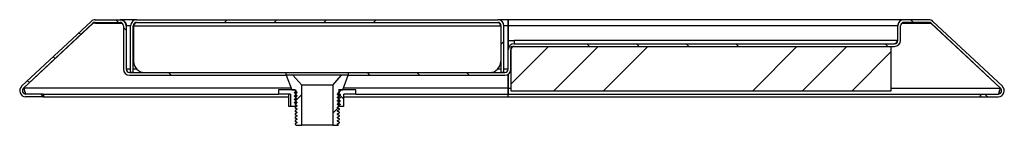
# Model space of a CAD drawing. Units: millimetres. Extents: x 505 to 1760, y 16 to 742.
# Drawn here: x 1315 to 1760, y 16 to 63 of the extents above; entities that cross this region are included whole.
import ezdxf

# ---------------------------------------------------------------- set-up
doc = ezdxf.new("R2010")
doc.units = ezdxf.units.MM
pattern_1 = [(45, (137.674, -399.56), (-33.676, 33.676), []), (45, (160.125, -399.56), (-33.676, 33.676), [])]
pattern_2 = [(135, (137.67, -399.56), (-67.352, -67.352), []), (135, (137.67, -377.11), (-67.352, -67.352), []), (135, (137.67, -354.66), (-67.352, -67.352), []), (135, (137.67, -332.21), (-67.352, -67.352), [])]

msp = doc.modelspace()

# ---------------------------------------------------------------- hatches: boundary and pattern name
at = {"linetype": 'Continuous', "lineweight": 18}
h = msp.add_hatch(dxfattribs=at)
h.set_pattern_fill('DIN 201 STEEL AND STEEL CAST IRON', scale=5, angle=90, style=0, pattern_type=2)
h.set_pattern_definition(pattern_2)
edge = h.paths.add_edge_path(flags=0)
edge.add_line((1364.79, 38.47), (1435.59, 38.47))
edge.add_line((1435.59, 38.47), (1435.59, 39.67))
edge.add_line((1435.59, 39.67), (1364.79, 39.67))
edge.add_arc((1364.79, 41.17), 1.5, 180, 270, ccw=False)
edge.add_line((1363.29, 41.17), (1363.29, 60.77))
edge.add_arc((1360.59, 60.77), 2.7, 0, 90)
edge.add_line((1360.59, 63.47), (1349.29, 63.47))
edge.add_arc((1349.29, 60.77), 2.7, 90, 133)
edge.add_line((1347.44, 62.74), (1316.04, 33.46))
edge.add_arc((1317.88, 31.48), 2.7, 133, 270)
edge.add_line((1317.88, 28.78), (1325.83, 28.78))
edge.add_line((1325.83, 28.78), (1325.83, 29.98))
edge.add_line((1325.83, 29.98), (1317.88, 29.98))
edge.add_arc((1317.88, 31.48), 1.5, 133, 270, ccw=False)
edge.add_line((1316.86, 32.58), (1348.26, 61.86))
edge.add_arc((1349.29, 60.77), 1.5, 90, 133, ccw=False)
edge.add_line((1349.29, 62.27), (1360.59, 62.27))
edge.add_arc((1360.59, 60.77), 1.5, 0, 90, ccw=False)
edge.add_line((1362.09, 60.77), (1362.09, 41.17))
edge.add_arc((1364.79, 41.17), 2.7, 180, 270)
h = msp.add_hatch(dxfattribs=at)
h.set_pattern_fill('DIN 201 STEEL AND STEEL CAST IRON', scale=5, style=0, pattern_type=2)
h.set_pattern_definition([(45, (137.67, -399.56), (-67.352, 67.352), []), (45, (160.125, -399.56), (-67.352, 67.352), []), (45, (182.58, -399.56), (-67.352, 67.352), []), (45, (205.03, -399.56), (-67.352, 67.352), [])])
edge = h.paths.add_edge_path(flags=0)
edge.add_line((1365.29, 39.67), (1366.49, 39.67))
edge.add_line((1366.49, 39.67), (1366.49, 60.77))
edge.add_arc((1367.99, 60.77), 1.5, 90, 180, ccw=False)
edge.add_line((1367.99, 62.27), (1531.19, 62.27))
edge.add_arc((1531.19, 60.77), 1.5, 0, 90, ccw=False)
edge.add_line((1532.69, 60.77), (1532.69, 39.67))
edge.add_line((1532.69, 39.67), (1533.89, 39.67))
edge.add_line((1533.89, 39.67), (1533.89, 60.77))
edge.add_arc((1531.19, 60.77), 2.7, 0, 90)
edge.add_line((1531.19, 63.47), (1367.99, 63.47))
edge.add_arc((1367.99, 60.77), 2.7, 90, 180)
edge.add_line((1365.29, 60.77), (1365.29, 39.67))
h = msp.add_hatch(dxfattribs=at)
h.set_pattern_fill('DIN 201 STEEL AND STEEL CAST IRON', scale=5, angle=90, style=0, pattern_type=2)
h.set_pattern_definition(pattern_2)
edge = h.paths.add_edge_path(flags=0)
edge.add_line((1534.39, 39.67), (1463.59, 39.67))
edge.add_line((1463.59, 39.67), (1463.59, 38.47))
edge.add_line((1463.59, 38.47), (1534.39, 38.47))
edge.add_arc((1534.39, 41.17), 2.7, 270, 360)
edge.add_line((1537.09, 41.17), (1537.09, 49.97))
edge.add_arc((1538.59, 49.97), 1.5, 90, 180, ccw=False)
edge.add_line((1538.59, 51.47), (1710.39, 51.47))
edge.add_arc((1710.39, 54.17), 2.7, 270, 360)
edge.add_line((1713.09, 54.17), (1713.09, 60.77))
edge.add_arc((1714.59, 60.77), 1.5, 90, 180, ccw=False)
edge.add_line((1714.59, 62.27), (1725.89, 62.27))
edge.add_arc((1725.89, 60.77), 1.5, 47, 90, ccw=False)
edge.add_line((1726.91, 61.86), (1758.31, 32.58))
edge.add_arc((1757.29, 31.48), 1.5, -90, 47, ccw=False)
edge.add_line((1757.29, 29.98), (1749.34, 29.98))
edge.add_line((1749.34, 29.98), (1749.34, 28.78))
edge.add_line((1749.34, 28.78), (1757.29, 28.78))
edge.add_arc((1757.29, 31.48), 2.7, 270, 407)
edge.add_line((1759.13, 33.46), (1727.73, 62.74))
edge.add_arc((1725.89, 60.77), 2.7, 47, 90)
edge.add_line((1725.89, 63.47), (1714.59, 63.47))
edge.add_arc((1714.59, 60.77), 2.7, 90, 180)
edge.add_line((1711.89, 60.77), (1711.89, 54.17))
edge.add_arc((1710.39, 54.17), 1.5, -90, 0, ccw=False)
edge.add_line((1710.39, 52.67), (1538.59, 52.67))
edge.add_arc((1538.59, 49.97), 2.7, 90, 180)
edge.add_line((1535.89, 49.97), (1535.89, 41.17))
edge.add_arc((1534.39, 41.17), 1.5, 270, 360, ccw=False)
h = msp.add_hatch(dxfattribs=at)
h.set_pattern_fill('ANSI34', scale=5, style=0)
h.set_pattern_definition([(45, (137.67, -399.56), (-67.352, 67.352), []), (45, (160.125, -399.56), (-67.352, 67.352), []), (45, (182.58, -399.56), (-67.352, 67.352), []), (45, (205.03, -399.56), (-67.352, 67.352), [])])
h.paths.add_polyline_path([(1537.09, 51.47), (1537.09, 31.47), (1708.89, 31.47), (1708.89, 51.47)], flags=0)
h = msp.add_hatch(dxfattribs=at)
h.set_pattern_fill('ANSI32', scale=5, style=0)
h.set_pattern_definition(pattern_1)
h.paths.add_polyline_path([(1439.59, 25.49), (1439.59, 25.31), (1440.4, 24.84), (1440.4, 24.46), (1439.59, 23.99), (1439.59, 23.81), (1440.4, 23.34), (1440.4, 22.96), (1439.59, 22.49), (1439.59, 22.31), (1440.4, 21.84), (1440.4, 21.46), (1439.59, 20.99), (1439.59, 20.81), (1440.4, 20.34), (1440.4, 19.96), (1439.59, 19.49), (1439.59, 19.31), (1440.4, 18.84), (1440.4, 18.46), (1439.59, 17.99), (1439.59, 17.81), (1440.4, 17.34), (1440.4, 16.96), (1439.59, 16.49), (1439.59, 16.31), (1440.25, 15.93), (1442.59, 15.93), (1442.59, 33.93), (1438.6, 38.47), (1435.59, 38.47), (1438.09, 31.93), (1439.59, 31.93), (1439.59, 31.31), (1440.4, 30.84), (1440.4, 30.46), (1439.59, 29.99), (1439.59, 29.81), (1440.4, 29.34), (1440.4, 28.96), (1439.59, 28.49), (1439.59, 28.31), (1440.4, 27.84), (1440.4, 27.46), (1439.59, 26.99), (1439.59, 26.81), (1440.4, 26.34), (1440.4, 25.96)], flags=0)
h = msp.add_hatch(dxfattribs=at)
h.set_pattern_fill('ANSI32', scale=5, style=0)
h.set_pattern_definition(pattern_1)
h.paths.add_polyline_path([(1458.77, 24.09), (1459.59, 24.56), (1459.59, 24.74), (1458.77, 25.21), (1458.77, 25.59), (1459.59, 26.06), (1459.59, 26.24), (1458.77, 26.71), (1458.77, 27.09), (1459.59, 27.56), (1459.59, 27.74), (1458.77, 28.21), (1458.77, 28.59), (1459.59, 29.06), (1459.59, 29.24), (1458.77, 29.71), (1458.77, 30.09), (1459.59, 30.56), (1459.59, 31.93), (1461.09, 31.93), (1463.59, 38.47), (1460.58, 38.47), (1456.59, 33.93), (1456.59, 15.93), (1459.27, 15.93), (1458.77, 16.21), (1458.77, 16.59), (1459.59, 17.06), (1459.59, 17.24), (1458.77, 17.71), (1458.77, 18.09), (1459.59, 18.56), (1459.59, 18.74), (1458.77, 19.21), (1458.77, 19.59), (1459.59, 20.06), (1459.59, 20.24), (1458.77, 20.71), (1458.77, 21.09), (1459.59, 21.56), (1459.59, 21.74), (1458.77, 22.21), (1458.77, 22.59), (1459.59, 23.06), (1459.59, 23.24), (1458.77, 23.71)], flags=0)
h = msp.add_hatch(dxfattribs=at)
h.set_pattern_fill('ANSI34', scale=5, angle=90, style=0)
h.set_pattern_definition([(135, (137.67, -399.56), (-67.352, -67.352), []), (135, (137.67, -377.11), (-67.352, -67.352), []), (135, (137.67, -354.66), (-67.352, -67.352), []), (135, (137.67, -332.21), (-67.352, -67.352), [])])
h.paths.add_polyline_path([(1459.09, 30.46), (1459.9, 29.99), (1459.9, 29.8), (1459.09, 29.33), (1459.09, 28.96), (1459.9, 28.49), (1459.9, 28.3), (1459.09, 27.83), (1459.09, 27.46), (1459.9, 26.99), (1459.9, 26.8), (1459.09, 26.33), (1459.09, 25.96), (1459.9, 25.49), (1459.9, 25.3), (1459.09, 24.83), (1459.09, 24.43), (1461.68, 24.43), (1461.68, 29.93), (1467.09, 29.93), (1467.09, 31.93), (1459.15, 31.93), (1459.9, 31.49), (1459.9, 31.3), (1459.09, 30.83)], flags=0)

# ---------------------------------------------------------------- linework, layer by layer
at = {"color": 7, "linetype": 'Continuous', "lineweight": 25}
for p, q in [((1316.04, 33.46), (1347.44, 62.74)), ((1349.29, 63.47), (1360.59, 63.47)), ((1367.99, 63.47), (1360.66, 63.47)), ((1367.99, 63.47), (1531.19, 63.47)), ((1535.82, 63.47), (1531.19, 63.47)), ((1535.82, 60.77), (1535.82, 63.47)), ((1535.92, 63.47), (1535.92, 60.77)), ((1714.52, 63.47), (1535.92, 63.47)), ((1725.89, 63.47), (1714.59, 63.47)), ((1759.13, 33.46), (1727.73, 62.74)), ((1316.86, 32.58), (1348.26, 61.86)), ((1348.33, 61.86), (1316.93, 32.58)), ((1348.33, 61.93), (1348.33, 61.86)), ((1349.36, 61.86), (1348.33, 61.86)), ((1349.29, 62.27), (1360.59, 62.27)), ((1349.36, 62.27), (1349.36, 61.86)), ((1362.09, 60.77), (1362.09, 41.17)), ((1363.29, 60.77), (1363.29, 41.17)), ((1363.36, 41.17), (1363.36, 60.77)), ((1365.29, 39.67), (1365.29, 60.77)), ((1366.49, 39.67), (1366.49, 60.77)), ((1366.63, 60.77), (1532.54, 60.77)), ((1366.63, 60.77), (1366.63, 44.67)), ((1367.99, 62.27), (1531.19, 62.27)), ((1532.54, 60.77), (1532.54, 44.67)), ((1532.69, 39.67), (1532.69, 60.77)), ((1533.89, 39.67), (1533.89, 60.77)), ((1535.82, 41.17), (1535.82, 60.77)), ((1711.82, 60.77), (1535.92, 60.77)), ((1535.92, 60.77), (1535.92, 54.17)), ((1711.82, 54.17), (1711.82, 60.77)), ((1711.89, 54.17), (1711.89, 60.77)), ((1713.09, 54.17), (1713.09, 60.77)), ((1725.89, 62.27), (1714.59, 62.27)), ((1725.82, 61.86), (1725.82, 62.27)), ((1725.82, 61.86), (1726.84, 61.86)), ((1726.84, 61.93), (1726.84, 61.86)), ((1726.84, 61.86), (1758.24, 32.58)), ((1758.31, 32.58), (1726.91, 61.86)), ((1535.92, 54.17), (1538.59, 54.17)), ((1535.92, 54.17), (1535.92, 50.36)), ((1538.59, 54.17), (1538.59, 52.67)), ((1711.82, 54.17), (1538.59, 54.17)), ((1535.89, 41.17), (1535.89, 49.97)), ((1537.09, 51.47), (1708.89, 51.47)), ((1537.09, 51.47), (1537.09, 31.47)), ((1537.09, 41.17), (1537.09, 49.97)), ((1538.59, 52.67), (1710.39, 52.67)), ((1538.59, 51.47), (1710.39, 51.47)), ((1708.89, 31.47), (1708.89, 51.47)), ((1535.73, 40.54), (1535.82, 41.17)), ((1364.79, 39.67), (1435.59, 39.67)), ((1364.79, 38.47), (1435.59, 38.47)), ((1366.49, 39.67), (1365.29, 39.67)), ((1435.59, 38.47), (1435.59, 39.67)), ((1435.59, 39.67), (1463.59, 39.67)), ((1435.59, 38.47), (1438.09, 31.93)), ((1438.6, 38.47), (1435.59, 38.47)), ((1438.6, 38.47), (1442.59, 33.93)), ((1460.58, 38.47), (1438.6, 38.47)), ((1456.59, 33.93), (1460.58, 38.47)), ((1463.59, 38.47), (1460.58, 38.47)), ((1461.09, 31.93), (1463.59, 38.47)), ((1463.59, 39.67), (1463.59, 38.47)), ((1463.59, 39.67), (1534.39, 39.67)), ((1463.59, 38.47), (1534.39, 38.47)), ((1533.89, 39.67), (1532.69, 39.67)), ((1535.82, 32.58), (1535.82, 38.88)), ((1535.92, 38.94), (1535.92, 32.58)), ((1316.93, 32.65), (1316.93, 32.58)), ((1316.93, 32.58), (1317.03, 32.58)), ((1432.09, 31.93), (1432.09, 29.93)), ((1439.5, 31.93), (1432.09, 31.93)), ((1438.09, 31.93), (1439.59, 31.93)), ((1439.27, 30.74), (1440.09, 31.21)), ((1440.09, 31.58), (1439.5, 31.93)), ((1439.59, 31.93), (1439.59, 31.31)), ((1439.59, 31.31), (1440.4, 30.84)), ((1440.09, 31.21), (1440.09, 31.58)), ((1456.59, 33.93), (1442.59, 33.93)), ((1442.59, 15.93), (1442.59, 33.93)), ((1456.59, 33.93), (1456.59, 15.93)), ((1459.9, 31.3), (1459.09, 30.83)), ((1459.15, 31.93), (1459.9, 31.49)), ((1467.09, 31.93), (1459.15, 31.93)), ((1459.59, 30.56), (1459.59, 31.93)), ((1459.59, 31.93), (1461.09, 31.93)), ((1459.59, 31.54), (1459.83, 31.5)), ((1459.59, 31.35), (1459.9, 31.3)), ((1459.9, 31.49), (1459.9, 31.3)), ((1467.09, 29.93), (1467.09, 31.93)), ((1535.82, 29.98), (1535.82, 32.58)), ((1535.92, 32.58), (1535.92, 29.98)), ((1537.09, 31.47), (1708.89, 31.47)), ((1758.24, 32.65), (1758.24, 32.58)), ((1325.83, 29.98), (1317.88, 29.98)), ((1325.83, 28.78), (1317.88, 28.78)), ((1325.83, 29.98), (1325.83, 28.78)), ((1325.83, 29.98), (1325.9, 29.98)), ((1325.83, 28.78), (1325.9, 28.78)), ((1325.9, 29.98), (1325.9, 28.78)), ((1325.9, 29.98), (1432.09, 29.98)), ((1325.9, 28.78), (1436.73, 28.78)), ((1437.49, 29.93), (1432.09, 29.93)), ((1436.73, 24.43), (1436.73, 29.93)), ((1437.49, 29.93), (1437.49, 24.43)), ((1439.27, 30.55), (1439.27, 30.74)), ((1440.09, 30.08), (1439.27, 30.55)), ((1439.27, 29.24), (1440.09, 29.71)), ((1439.27, 29.05), (1439.27, 29.24)), ((1440.09, 28.58), (1439.27, 29.05)), ((1439.27, 27.74), (1440.09, 28.21)), ((1439.27, 27.55), (1439.27, 27.74)), ((1440.09, 27.08), (1439.27, 27.55)), ((1439.27, 26.24), (1440.09, 26.71)), ((1440.4, 30.46), (1439.59, 29.99)), ((1439.59, 29.99), (1439.59, 29.81)), ((1439.59, 29.81), (1440.4, 29.34)), ((1440.4, 28.96), (1439.59, 28.49)), ((1439.59, 28.49), (1439.59, 28.31)), ((1439.59, 28.31), (1440.4, 27.84)), ((1440.4, 27.46), (1439.59, 26.99)), ((1439.59, 26.99), (1439.59, 26.81)), ((1439.59, 26.81), (1440.4, 26.34)), ((1440.09, 29.71), (1440.09, 30.08)), ((1440.09, 28.21), (1440.09, 28.58)), ((1440.09, 26.71), (1440.09, 27.08)), ((1440.4, 30.84), (1440.4, 30.46)), ((1440.4, 29.34), (1440.4, 28.96)), ((1440.4, 27.84), (1440.4, 27.46)), ((1458.77, 30.09), (1459.59, 30.56)), ((1458.77, 29.71), (1458.77, 30.09)), ((1459.59, 29.24), (1458.77, 29.71)), ((1458.77, 28.59), (1459.59, 29.06)), ((1458.77, 28.21), (1458.77, 28.59)), ((1459.59, 27.74), (1458.77, 28.21)), ((1458.77, 27.09), (1459.59, 27.56)), ((1458.77, 26.71), (1458.77, 27.09)), ((1459.59, 26.24), (1458.77, 26.71)), ((1459.02, 30.47), (1459.09, 30.46)), ((1459.02, 28.97), (1459.09, 28.96)), ((1459.02, 27.47), (1459.09, 27.46)), ((1459.09, 30.83), (1459.09, 30.46)), ((1459.09, 30.46), (1459.9, 29.99)), ((1459.9, 29.8), (1459.09, 29.33)), ((1459.09, 29.33), (1459.09, 28.96)), ((1459.09, 28.96), (1459.9, 28.49)), ((1459.9, 28.3), (1459.09, 27.83)), ((1459.09, 27.83), (1459.09, 27.46)), ((1459.09, 27.46), (1459.9, 26.99)), ((1459.9, 26.8), (1459.09, 26.33)), ((1459.59, 29.24), (1459.54, 29.25)), ((1459.59, 29.06), (1459.59, 29.24)), ((1459.59, 27.56), (1459.59, 27.74)), ((1459.9, 29.99), (1459.9, 29.8)), ((1459.9, 28.49), (1459.9, 28.3)), ((1459.9, 26.99), (1459.9, 26.8)), ((1461.68, 24.43), (1461.68, 29.93)), ((1467.09, 29.93), (1461.68, 29.93)), ((1461.68, 28.78), (1535.82, 28.78)), ((1467.09, 29.98), (1535.82, 29.98)), ((1535.82, 28.78), (1535.82, 29.98)), ((1535.92, 28.78), (1535.92, 29.98)), ((1535.92, 29.98), (1749.27, 29.98)), ((1535.92, 28.78), (1749.27, 28.78)), ((1749.27, 28.78), (1749.27, 29.98)), ((1749.27, 29.98), (1749.34, 29.98)), ((1749.27, 28.78), (1749.34, 28.78)), ((1749.34, 28.78), (1749.34, 29.98)), ((1749.34, 29.98), (1757.29, 29.98)), ((1749.34, 28.78), (1757.29, 28.78)), ((1437.49, 24.43), (1436.73, 24.43)), ((1440.09, 24.43), (1437.49, 24.43)), ((1439.27, 26.05), (1439.27, 26.24)), ((1440.09, 25.58), (1439.27, 26.05)), ((1440.4, 25.96), (1439.59, 25.49)), ((1439.59, 25.49), (1439.59, 25.31)), ((1439.59, 25.31), (1440.4, 24.84)), ((1440.4, 24.46), (1439.59, 23.99)), ((1439.59, 23.99), (1439.59, 23.81)), ((1439.59, 23.81), (1440.4, 23.34)), ((1440.4, 22.96), (1439.59, 22.49)), ((1439.59, 22.49), (1439.59, 22.31)), ((1439.59, 22.31), (1440.4, 21.84)), ((1440.09, 25.58), (1440.12, 25.58)), ((1440.09, 24.43), (1440.09, 25.58)), ((1440.09, 25.01), (1440.4, 24.83)), ((1440.09, 24.43), (1440.17, 24.43)), ((1440.4, 26.34), (1440.4, 25.96)), ((1440.4, 24.84), (1440.4, 24.46)), ((1440.4, 23.34), (1440.4, 22.96)), ((1458.77, 25.59), (1459.59, 26.06)), ((1458.77, 25.21), (1458.77, 25.59)), ((1459.59, 24.74), (1458.77, 25.21)), ((1458.77, 24.09), (1459.59, 24.56)), ((1458.77, 23.71), (1458.77, 24.09)), ((1459.59, 23.24), (1458.77, 23.71)), ((1458.77, 22.59), (1459.59, 23.06)), ((1458.77, 22.21), (1458.77, 22.59)), ((1459.02, 25.97), (1459.09, 25.96)), ((1459.09, 26.33), (1459.09, 25.96)), ((1459.09, 25.96), (1459.9, 25.49)), ((1459.9, 25.3), (1459.09, 24.83)), ((1459.09, 24.83), (1459.09, 24.43)), ((1461.68, 24.43), (1459.09, 24.43)), ((1459.59, 23.24), (1459.44, 23.27)), ((1459.59, 26.06), (1459.59, 26.24)), ((1459.59, 24.56), (1459.59, 24.74)), ((1459.59, 23.06), (1459.59, 23.24)), ((1459.9, 25.49), (1459.9, 25.3)), ((1440.4, 21.46), (1439.59, 20.99)), ((1439.59, 20.99), (1439.59, 20.81)), ((1439.59, 20.81), (1440.4, 20.34)), ((1440.4, 19.96), (1439.59, 19.49)), ((1439.59, 19.49), (1439.59, 19.31)), ((1439.59, 19.31), (1440.4, 18.84)), ((1440.4, 18.46), (1439.59, 17.99)), ((1439.59, 17.99), (1439.59, 17.81)), ((1439.59, 17.81), (1440.4, 17.34)), ((1440.4, 21.84), (1440.4, 21.46)), ((1440.4, 20.34), (1440.4, 19.96)), ((1440.4, 18.84), (1440.4, 18.46)), ((1459.59, 21.74), (1458.77, 22.21)), ((1458.77, 21.09), (1459.59, 21.56)), ((1458.77, 20.71), (1458.77, 21.09)), ((1459.59, 20.24), (1458.77, 20.71)), ((1458.77, 19.59), (1459.59, 20.06)), ((1458.77, 19.21), (1458.77, 19.59)), ((1459.59, 18.74), (1458.77, 19.21)), ((1458.77, 18.09), (1459.59, 18.56)), ((1458.77, 17.71), (1458.77, 18.09)), ((1459.59, 21.74), (1459.44, 21.77)), ((1459.59, 20.24), (1459.44, 20.27)), ((1459.59, 18.74), (1459.44, 18.77)), ((1459.59, 21.56), (1459.59, 21.74)), ((1459.59, 20.06), (1459.59, 20.24)), ((1459.59, 18.56), (1459.59, 18.74)), ((1440.4, 16.96), (1439.59, 16.49)), ((1439.59, 16.49), (1439.59, 16.31)), ((1439.59, 16.31), (1440.25, 15.93)), ((1440.25, 15.93), (1440.27, 15.93)), ((1440.25, 15.93), (1442.59, 15.93)), ((1440.4, 17.34), (1440.4, 16.96)), ((1456.59, 15.93), (1442.59, 15.93)), ((1456.59, 15.93), (1459.27, 15.93)), ((1459.59, 17.24), (1458.77, 17.71)), ((1458.77, 16.59), (1459.59, 17.06)), ((1458.77, 16.21), (1458.77, 16.59)), ((1459.27, 15.93), (1458.77, 16.21)), ((1459.2, 15.93), (1459.27, 15.93)), ((1459.59, 17.24), (1459.44, 17.27)), ((1459.59, 17.06), (1459.59, 17.24))]:
    msp.add_line(p, q, dxfattribs=at)
at = {"color": 8, "linetype": 'Continuous', "lineweight": 25}
for p, q in [((1349.36, 61.86), (1361.61, 61.86)), ((1365.29, 60.77), (1363.36, 60.77)), ((1366.63, 60.77), (1366.49, 60.77)), ((1532.69, 60.77), (1532.54, 60.77)), ((1535.82, 60.77), (1533.89, 60.77)), ((1713.56, 61.86), (1725.82, 61.86)), ((1365.29, 41.17), (1363.36, 41.17)), ((1368.06, 41.17), (1366.49, 41.17)), ((1532.69, 41.17), (1531.12, 41.17)), ((1535.82, 41.17), (1533.89, 41.17)), ((1437.84, 32.58), (1317.03, 32.58)), ((1535.82, 32.58), (1461.34, 32.58)), ((1535.92, 32.58), (1537.09, 32.58)), ((1708.89, 32.58), (1758.24, 32.58))]:
    msp.add_line(p, q, dxfattribs=at)
at = {"color": 7, "linetype": 'Continuous', "lineweight": 25}
for centre, radius, start, end in [((1349.29, 60.77), 2.7, 90, 133), ((1360.59, 60.77), 2.7, 0, 90), ((1367.99, 60.77), 2.7, 90, 180), ((1531.19, 60.77), 2.7, 0, 90), ((1714.59, 60.77), 2.7, 90, 180), ((1725.89, 60.77), 2.7, 47, 90), ((1349.29, 60.77), 1.5, 90, 133), ((1360.59, 60.77), 1.5, 0, 90), ((1367.99, 60.77), 1.5, 90, 180), ((1531.19, 60.77), 1.5, 0, 90), ((1714.59, 60.77), 1.5, 90, 180), ((1725.89, 60.77), 1.5, 47, 90), ((1710.39, 54.17), 1.5, 270, 0), ((1710.39, 54.17), 2.7, 270, 0), ((1538.59, 49.97), 2.7, 90, 180), ((1538.59, 49.97), 1.5, 90, 180), ((1371.63, 44.67), 5, 180, 270), ((1527.54, 44.67), 5, 270, 0), ((1364.79, 41.17), 2.7, 180, 270), ((1364.79, 41.17), 1.5, 180, 270), ((1534.39, 41.17), 1.5, 270, 0), ((1534.39, 41.17), 2.7, 270, 0), ((1317.88, 31.48), 2.7, 133, 270), ((1317.88, 31.48), 1.5, 133, 270), ((1757.29, 31.48), 2.7, 270, 47), ((1757.29, 31.48), 1.5, 270, 47)]:
    msp.add_arc(centre, radius, start, end, dxfattribs=at)
for points, knots in [([(1360.66, 63.47), (1360.71, 63.47), (1360.82, 63.46), (1360.98, 63.45), (1361.13, 63.43), (1361.27, 63.4), (1361.41, 63.36), (1361.54, 63.32), (1361.66, 63.27), (1361.78, 63.22), (1361.89, 63.17), (1361.99, 63.11), (1362.09, 63.06), (1362.17, 63), (1362.26, 62.94), (1362.33, 62.89), (1362.51, 62.74), (1362.77, 62.48), (1363.05, 62.06), (1363.2, 61.69), (1363.27, 61.38), (1363.32, 61.1), (1363.34, 60.89), (1363.36, 60.77)], [0, 0, 0, 0, 0.045328, 0.088936, 0.130825, 0.170997, 0.209453, 0.246193, 0.281219, 0.314533, 0.346137, 0.376033, 0.404223, 0.430712, 0.455502, 0.478599, 0.500008, 0.628153, 0.738372, 0.832433, 0.874862, 0.930688, 1, 1, 1, 1]), ([(1363.2, 61.24), (1363.22, 61.21), (1363.3, 61.08), (1363.33, 60.9), (1363.36, 60.77)], [0, 0, 0, 0, 0.220117, 1, 1, 1, 1]), ([(1367.99, 62.27), (1367.88, 62.25), (1367.67, 62.21), (1367.34, 61.89), (1366.99, 61.4), (1366.75, 60.98), (1366.63, 60.77)], [0, 0, 0, 0, 0.22856, 0.476736, 0.724955, 1, 1, 1, 1]), ([(1367, 61.88), (1366.92, 61.65), (1366.8, 61.29), (1366.67, 60.91), (1366.63, 60.77)], [0, 0, 0, 0, 0.641821, 1, 1, 1, 1]), ([(1532.54, 60.77), (1532.44, 60.95), (1532.23, 61.32), (1531.9, 61.81), (1531.55, 62.19), (1531.31, 62.24), (1531.19, 62.27)], [0, 0, 0, 0, 0.2285599, 0.4767362, 0.7249549, 1, 1, 1, 1]), ([(1532.54, 60.77), (1532.44, 61.1), (1532.32, 61.49), (1532.2, 61.82), (1532.18, 61.87)], [0, 0, 0, 0, 0.830844, 1, 1, 1, 1]), ([(1711.82, 60.77), (1711.84, 60.9), (1711.87, 61.08), (1711.96, 61.23), (1711.99, 61.26)], [0, 0, 0, 0, 0.74401, 1, 1, 1, 1]), ([(1710.39, 52.67), (1710.51, 52.67), (1710.62, 52.71), (1710.86, 52.86), (1710.98, 52.97), (1711.22, 53.25), (1711.34, 53.41), (1711.58, 53.78), (1711.7, 53.97), (1711.82, 54.17)], [0, 0, 0, 0, 0.25, 0.25, 0.5, 0.5, 0.75, 0.75, 1, 1, 1, 1]), ([(1711.45, 53.11), (1711.52, 53.33), (1711.65, 53.67), (1711.77, 54.04), (1711.82, 54.17)], [0, 0, 0, 0, 0.639136, 1, 1, 1, 1]), ([(1363.36, 41.17), (1363.48, 40.8), (1363.6, 40.42), (1363.72, 40.13), (1363.72, 40.13)], [0, 0, 0, 0, 0.992061, 1, 1, 1, 1]), ([(1317.03, 32.58), (1317.11, 32.38), (1317.19, 32.11), (1317.34, 31.52), (1317.42, 31.21), (1317.57, 30.66), (1317.65, 30.41), (1317.8, 30.08), (1317.88, 29.98), (1317.96, 29.98)], [0, 0, 0, 0, 0.25, 0.25, 0.5, 0.5, 0.75, 0.75, 1, 1, 1, 1]), ([(1317.34, 31.54), (1317.35, 31.46), (1317.4, 31.1), (1317.48, 30.56), (1317.54, 30.19), (1317.57, 30.05)], [0, 0, 0, 0, 0.167958, 0.674956, 1, 1, 1, 1]), ([(1439.61, 31.3), (1439.6, 31.3), (1439.58, 31.3), (1439.58, 31.3), (1439.59, 31.31)], [0, 0, 0, 0, 0.344703, 1, 1, 1, 1]), ([(1757.22, 29.98), (1757.3, 29.98), (1757.39, 30.08), (1757.56, 30.41), (1757.64, 30.66), (1757.81, 31.21), (1757.9, 31.52), (1758.07, 32.11), (1758.15, 32.38), (1758.24, 32.58)], [0, 0, 0, 0, 0.25, 0.25, 0.5, 0.5, 0.75, 0.75, 1, 1, 1, 1]), ([(1757.65, 30.06), (1757.67, 30.2), (1757.74, 30.57), (1757.83, 31.1), (1757.88, 31.46), (1757.9, 31.54)], [0, 0, 0, 0, 0.3219045, 0.8312509, 1, 1, 1, 1]), ([(1439.27, 30.74), (1439.3, 30.73), (1439.38, 30.7), (1439.74, 30.66), (1440.3, 30.64), (1440.4, 30.63)], [0, 0, 0, 0, 0.323399, 0.888186, 1, 1, 1, 1]), ([(1439.27, 29.24), (1439.3, 29.23), (1439.38, 29.2), (1439.74, 29.16), (1440.3, 29.14), (1440.4, 29.13)], [0, 0, 0, 0, 0.323399, 0.888186, 1, 1, 1, 1]), ([(1439.27, 27.74), (1439.3, 27.73), (1439.38, 27.7), (1439.74, 27.66), (1440.3, 27.64), (1440.4, 27.63)], [0, 0, 0, 0, 0.3233994, 0.8881856, 1, 1, 1, 1]), ([(1439.36, 30.53), (1439.37, 30.52), (1439.44, 30.5), (1439.71, 30.48), (1440.24, 30.45), (1440.3, 30.45)], [0, 0, 0, 0, 0.10693, 0.898571, 1, 1, 1, 1]), ([(1439.36, 29.03), (1439.37, 29.02), (1439.44, 29), (1439.71, 28.98), (1440.24, 28.95), (1440.3, 28.95)], [0, 0, 0, 0, 0.10693, 0.898571, 1, 1, 1, 1]), ([(1439.36, 27.53), (1439.37, 27.52), (1439.44, 27.5), (1439.71, 27.48), (1440.24, 27.45), (1440.3, 27.45)], [0, 0, 0, 0, 0.1069297, 0.8985706, 1, 1, 1, 1]), ([(1439.61, 29.8), (1439.6, 29.8), (1439.58, 29.8), (1439.58, 29.8), (1439.59, 29.81)], [0, 0, 0, 0, 0.340782, 1, 1, 1, 1]), ([(1439.61, 28.3), (1439.6, 28.3), (1439.58, 28.3), (1439.58, 28.3), (1439.59, 28.31)], [0, 0, 0, 0, 0.337289, 1, 1, 1, 1]), ([(1439.61, 26.8), (1439.6, 26.8), (1439.58, 26.8), (1439.58, 26.8), (1439.59, 26.81)], [0, 0, 0, 0, 0.3337966, 1, 1, 1, 1]), ([(1439.93, 31.1), (1439.95, 31.09), (1440.11, 31), (1440.27, 30.91), (1440.4, 30.83)], [0, 0, 0, 0, 0.153257, 1, 1, 1, 1]), ([(1439.93, 29.6), (1439.95, 29.59), (1440.11, 29.5), (1440.27, 29.41), (1440.4, 29.33)], [0, 0, 0, 0, 0.15325, 1, 1, 1, 1]), ([(1439.93, 28.1), (1439.95, 28.09), (1440.11, 28), (1440.27, 27.91), (1440.4, 27.83)], [0, 0, 0, 0, 0.15325, 1, 1, 1, 1]), ([(1458.77, 29.91), (1458.99, 29.9), (1459.76, 29.87), (1459.84, 29.83), (1459.9, 29.8)], [0, 0, 0, 0, 0.283687, 1, 1, 1, 1]), ([(1459.25, 29.44), (1459.22, 29.46), (1459.06, 29.55), (1458.91, 29.64), (1458.77, 29.72)], [0, 0, 0, 0, 0.162333, 1, 1, 1, 1]), ([(1458.77, 28.41), (1458.99, 28.4), (1459.76, 28.37), (1459.84, 28.33), (1459.9, 28.3)], [0, 0, 0, 0, 0.283687, 1, 1, 1, 1]), ([(1458.77, 26.91), (1458.99, 26.9), (1459.76, 26.87), (1459.84, 26.83), (1459.9, 26.8)], [0, 0, 0, 0, 0.283687, 1, 1, 1, 1]), ([(1458.87, 30.09), (1459.05, 30.09), (1459.72, 30.06), (1459.78, 30.02), (1459.83, 30)], [0, 0, 0, 0, 0.277147, 1, 1, 1, 1]), ([(1458.87, 28.59), (1459.05, 28.59), (1459.72, 28.56), (1459.78, 28.52), (1459.83, 28.5)], [0, 0, 0, 0, 0.277147, 1, 1, 1, 1]), ([(1458.87, 27.09), (1459.05, 27.09), (1459.72, 27.06), (1459.78, 27.02), (1459.83, 27)], [0, 0, 0, 0, 0.277147, 1, 1, 1, 1]), ([(1439.27, 26.24), (1439.3, 26.23), (1439.38, 26.2), (1439.74, 26.16), (1440.3, 26.14), (1440.4, 26.13)], [0, 0, 0, 0, 0.323399, 0.888186, 1, 1, 1, 1]), ([(1439.3, 26.04), (1439.33, 26.04), (1439.4, 26.01), (1439.71, 25.98), (1440.24, 25.95), (1440.3, 25.95)], [0, 0, 0, 0, 0.271371, 0.917247, 1, 1, 1, 1]), ([(1439.61, 25.3), (1439.6, 25.3), (1439.58, 25.3), (1439.58, 25.3), (1439.59, 25.31)], [0, 0, 0, 0, 0.330304, 1, 1, 1, 1]), ([(1439.61, 23.8), (1439.6, 23.8), (1439.58, 23.8), (1439.58, 23.8), (1439.59, 23.81)], [0, 0, 0, 0, 0.326811, 1, 1, 1, 1]), ([(1439.61, 22.3), (1439.6, 22.3), (1439.58, 22.3), (1439.58, 22.3), (1439.59, 22.31)], [0, 0, 0, 0, 0.3233173, 1, 1, 1, 1]), ([(1439.59, 23.8), (1439.73, 23.72), (1440, 23.56), (1440.27, 23.41), (1440.4, 23.33)], [0, 0, 0, 0, 0.5052721, 1, 1, 1, 1]), ([(1439.59, 22.3), (1439.73, 22.22), (1440, 22.06), (1440.27, 21.91), (1440.4, 21.83)], [0, 0, 0, 0, 0.505272, 1, 1, 1, 1]), ([(1439.93, 26.6), (1439.95, 26.59), (1440.11, 26.5), (1440.27, 26.41), (1440.4, 26.33)], [0, 0, 0, 0, 0.15325, 1, 1, 1, 1]), ([(1459.52, 23.27), (1459.39, 23.35), (1459.12, 23.51), (1458.85, 23.66), (1458.71, 23.74)], [0, 0, 0, 0, 0.500003, 1, 1, 1, 1]), ([(1458.77, 25.41), (1458.99, 25.4), (1459.76, 25.37), (1459.84, 25.33), (1459.9, 25.3)], [0, 0, 0, 0, 0.283687, 1, 1, 1, 1]), ([(1458.87, 25.59), (1459.05, 25.59), (1459.72, 25.56), (1459.78, 25.52), (1459.83, 25.5)], [0, 0, 0, 0, 0.277118, 1, 1, 1, 1]), ([(1439.61, 20.8), (1439.6, 20.8), (1439.58, 20.8), (1439.58, 20.8), (1439.59, 20.81)], [0, 0, 0, 0, 0.319824, 1, 1, 1, 1]), ([(1439.61, 19.3), (1439.6, 19.3), (1439.58, 19.3), (1439.58, 19.3), (1439.59, 19.31)], [0, 0, 0, 0, 0.31633, 1, 1, 1, 1]), ([(1439.61, 17.8), (1439.6, 17.8), (1439.58, 17.8), (1439.58, 17.8), (1439.59, 17.81)], [0, 0, 0, 0, 0.312837, 1, 1, 1, 1]), ([(1439.59, 20.8), (1439.73, 20.72), (1440, 20.56), (1440.27, 20.41), (1440.4, 20.33)], [0, 0, 0, 0, 0.505272, 1, 1, 1, 1]), ([(1439.59, 19.3), (1439.73, 19.22), (1440, 19.06), (1440.27, 18.91), (1440.4, 18.83)], [0, 0, 0, 0, 0.505272, 1, 1, 1, 1]), ([(1439.59, 17.8), (1439.73, 17.72), (1440, 17.56), (1440.27, 17.41), (1440.4, 17.33)], [0, 0, 0, 0, 0.505272, 1, 1, 1, 1]), ([(1459.52, 21.77), (1459.39, 21.85), (1459.12, 22.01), (1458.85, 22.16), (1458.71, 22.24)], [0, 0, 0, 0, 0.500003, 1, 1, 1, 1]), ([(1459.52, 20.27), (1459.39, 20.35), (1459.12, 20.51), (1458.85, 20.66), (1458.71, 20.74)], [0, 0, 0, 0, 0.500003, 1, 1, 1, 1]), ([(1459.52, 18.77), (1459.39, 18.85), (1459.12, 19.01), (1458.85, 19.16), (1458.71, 19.24)], [0, 0, 0, 0, 0.500003, 1, 1, 1, 1]), ([(1439.61, 16.3), (1439.6, 16.3), (1439.58, 16.3), (1439.58, 16.3), (1439.59, 16.31)], [0, 0, 0, 0, 0.3036591, 1, 1, 1, 1]), ([(1439.59, 16.3), (1439.7, 16.23), (1439.93, 16.11), (1440.15, 15.98), (1440.26, 15.91)], [0, 0, 0, 0, 0.50001, 1, 1, 1, 1]), ([(1459.52, 17.27), (1459.39, 17.35), (1459.12, 17.51), (1458.85, 17.66), (1458.71, 17.74)], [0, 0, 0, 0, 0.500003, 1, 1, 1, 1]), ([(1459.21, 15.95), (1459.18, 15.97), (1459.01, 16.07), (1458.85, 16.16), (1458.71, 16.24)], [0, 0, 0, 0, 0.188399, 1, 1, 1, 1])]:
    msp.add_open_spline(points, degree=3, knots=knots, dxfattribs=at)

doc.saveas('drawing.dxf')
